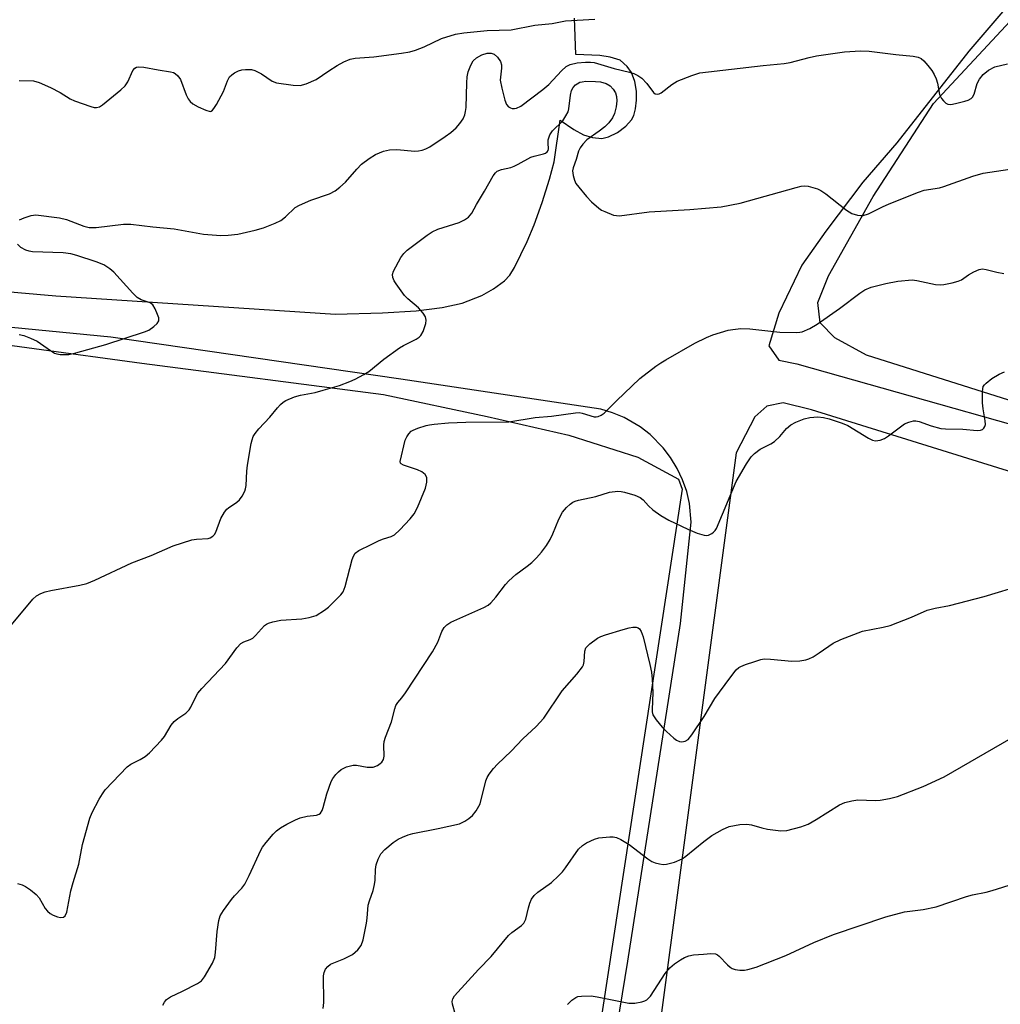
# Model space of a CAD drawing. Units: inches. Extents: x 1279768 to 1285768, y 569448 to 573449.
# Drawn here: x 1283422 to 1283656, y 570340 to 570575 of the extents above; entities that cross this region are included whole.
import ezdxf

# ---------------------------------------------------------------- set-up
doc = ezdxf.new("R2010")
doc.units = ezdxf.units.IN
doc.header["$MEASUREMENT"] = 0
for name, color, linetype in [('NTRL-Farm Land', 3, 'Continuous'), ('TRANS-Driveway', 251, 'Continuous'), ('Undefined', 1, 'Continuous')]:
    doc.layers.add(name, color=color, linetype=linetype)

msp = doc.modelspace()

# ---------------------------------------------------------------- linework, layer by layer
at = {"layer": 'NTRL-Farm Land'}
for points in [[(1283684.26, 570475.64), (1283624.19, 570494.63), (1283616.6, 570498.75), (1283613.08, 570502.34), (1283612.58, 570507.21), (1283615.11, 570513.55), (1283625.72, 570532.44), (1283640.14, 570554.64), (1283658.46, 570574.28)], [(1283296.28, 570285.81), (1283332.22, 570473.26), (1283338.96, 570494.96), (1283343.46, 570503.19), (1283351.69, 570503.94), (1283374.16, 570503.19), (1283451.28, 570492.72), (1283508.94, 570485.23), (1283533.65, 570480), (1283553.12, 570475.51), (1283569.59, 570470.27), (1283579.32, 570465.03), (1283580.17, 570462.66), (1283543.48, 570223.25)]]:
    msp.add_lwpolyline(points, dxfattribs=at)
at = {"layer": 'TRANS-Driveway'}
for points in [[(1283671.46, 570593.94, 0), (1283648.54, 570567.12, 0), (1283631.35, 570545.25, 0), (1283623.28, 570535.87, 0), (1283614.43, 570524.15, 0), (1283608.7, 570516.08, 0), (1283603.23, 570504.62, 0), (1283600.89, 570496.81, 0), (1283603.23, 570493.42, 0), (1283607.52, 570492.56, 0), (1283689.24, 570469.49, 0)], [(1283182.27, 570530.58, 0), (1283430.71, 570508.75, 0), (1283497.43, 570504.41, 0), (1283508.72, 570504.7, 0), (1283516.68, 570505.18, 0), (1283522.9, 570505.95, 0), (1283527.67, 570507.05, 0), (1283532.37, 570508.81, 0), (1283535.2, 570510.41, 0), (1283537.8, 570512.32, 0), (1283539.02, 570513.72, 0), (1283540.18, 570515.55, 0), (1283543.2, 570521.76, 0), (1283544.86, 570525.72, 0), (1283546.78, 570531.06, 0), (1283548.56, 570536.62, 0), (1283549.66, 570540.74, 0), (1283551.1, 570550.66, 0), (1283554.34, 570548.42, 0), (1283556.62, 570547.16, 0), (1283558.79, 570546.53, 0), (1283561.04, 570546.29, 0), (1283562.58, 570546.69, 0), (1283564.74, 570547.69, 0), (1283566.75, 570549.23, 0), (1283568.12, 570550.75, 0), (1283568.62, 570551.74, 0), (1283569.03, 570553.34, 0), (1283569.29, 570555.43, 0), (1283569.3, 570557.56, 0), (1283568.87, 570559.85, 0), (1283568.07, 570562.04, 0), (1283567.02, 570563.47, 0), (1283565.38, 570564.94, 0), (1283563.01, 570565.71, 0), (1283560.51, 570566.08, 0), (1283554.81, 570566.33, 0), (1283554.45, 570574.98, 0)], [(1283556.49, 570284.3, 0), (1283567.25, 570350.11, 0), (1283579.76, 570430.58, 0), (1283582.36, 570454.79, 0), (1283581.92, 570459.21, 0), (1283581.25, 570462.1, 0), (1283580.28, 570464.9, 0), (1283579.02, 570467.58, 0), (1283577.43, 570470.18, 0), (1283575.64, 570472.54, 0), (1283572.51, 570475.69, 0), (1283570.16, 570477.5, 0), (1283566.32, 570479.73, 0), (1283563.59, 570480.87, 0), (1283560.75, 570481.72, 0), (1283513.07, 570488.85, 0), (1283443.86, 570498.93, 0), (1283381.64, 570504.93, 0), (1283257.5, 570514.96, 0), (1283204.55, 570518.47, 0), (1283164.29, 570522.05, 0), (1283105.81, 570528.53, 0)], [(1283659.03, 570466.62, 0), (1283611.02, 570481.57, 0), (1283604.27, 570483.27, 0), (1283600.37, 570482.48, 0), (1283597.5, 570479.88, 0), (1283593.07, 570471.29, 0), (1283572.07, 570313.97, 0)]]:
    msp.add_polyline3d(points, dxfattribs=at)
at = {"layer": 'Undefined'}
for points, elevation in [([(1283422.02, 570560.16), (1283425.41, 570560.08), (1283426.8, 570559.68), (1283429.47, 570558.46), (1283431.78, 570557.26), (1283434.14, 570555.75), (1283435.16, 570555.24), (1283439.08, 570553.9), (1283439.91, 570553.69), (1283440.45, 570553.65), (1283441.2, 570553.85), (1283441.9, 570554.3), (1283446.22, 570557.86), (1283447.3, 570558.85), (1283447.95, 570559.79), (1283449.09, 570562.48), (1283449.58, 570563.06), (1283449.97, 570563.27), (1283450.43, 570563.37), (1283451.72, 570563.33), (1283455.16, 570562.63), (1283458.12, 570562.23), (1283458.79, 570562.03), (1283459.25, 570561.8), (1283459.88, 570561.26), (1283460.52, 570560.35), (1283461.84, 570556.73), (1283462.34, 570555.76), (1283462.82, 570555.1), (1283463.44, 570554.56), (1283464.72, 570553.86), (1283466.57, 570553.01), (1283467.55, 570552.77), (1283467.77, 570552.81), (1283468.14, 570553.05), (1283468.47, 570553.44), (1283469.06, 570554.4), (1283470.72, 570557.52), (1283471.69, 570560.08), (1283472.19, 570560.97), (1283472.7, 570561.51), (1283473.36, 570561.95), (1283474.33, 570562.41), (1283475.1, 570562.66), (1283475.98, 570562.78), (1283476.86, 570562.78), (1283477.44, 570562.71), (1283478.25, 570562.48), (1283479.79, 570561.75), (1283482.38, 570560), (1283483.41, 570559.59), (1283487.37, 570559), (1283489.06, 570558.96), (1283490.44, 570559.32), (1283492.84, 570560.38), (1283495.86, 570562.45), (1283497.89, 570563.69), (1283499.44, 570564.56), (1283500.95, 570565.18), (1283502.19, 570565.49), (1283506.64, 570565.77), (1283513.25, 570566.61), (1283515.22, 570566.93), (1283516.57, 570567.34), (1283518.66, 570568.16), (1283522.75, 570570.15), (1283526.09, 570571.16), (1283528.05, 570571.47), (1283533.62, 570572.07), (1283539.37, 570572.24), (1283544.99, 570573.34), (1283549.17, 570573.7), (1283552.32, 570574.34), (1283559.35, 570574.75)], 536), ([(1283422.1, 570526.91), (1283423.17, 570527.4), (1283424.85, 570527.95), (1283426, 570528.06), (1283431.58, 570527.36), (1283433.31, 570526.99), (1283437.39, 570525.37), (1283438.68, 570525.05), (1283440.39, 570525.09), (1283446.9, 570525.84), (1283448.65, 570525.88), (1283453.92, 570525.22), (1283458.99, 570524.72), (1283466, 570523.5), (1283470.08, 570523.16), (1283471.84, 570523.21), (1283474.15, 570523.51), (1283478.33, 570524.44), (1283480.28, 570525.01), (1283483.08, 570526.08), (1283484.42, 570526.73), (1283485.57, 570527.64), (1283487.88, 570529.81), (1283488.85, 570530.42), (1283491.56, 570531.6), (1283496.06, 570533.12), (1283497.37, 570533.78), (1283498.54, 570534.68), (1283499.85, 570535.89), (1283502.55, 570539.01), (1283503.67, 570540.15), (1283505.52, 570541.56), (1283507.01, 570542.49), (1283508.94, 570543.29), (1283510.36, 570543.61), (1283512.08, 570543.64), (1283516.43, 570543.28), (1283517.3, 570543.33), (1283518.15, 570543.51), (1283518.98, 570543.8), (1283519.99, 570544.34), (1283523.61, 570546.75), (1283524.97, 570547.74), (1283526.22, 570548.8), (1283527.12, 570549.83), (1283527.9, 570550.95), (1283528.32, 570551.94), (1283528.52, 570552.72), (1283528.64, 570553.7), (1283528.77, 570559.57), (1283528.86, 570561.02), (1283529.13, 570562.16), (1283529.75, 570563.8), (1283530.32, 570564.79), (1283531.1, 570565.55), (1283532.37, 570566.26), (1283533.64, 570566.62), (1283534.64, 570566.62), (1283535.32, 570566.37), (1283536.11, 570565.7), (1283536.84, 570564.62), (1283537.04, 570563.87), (1283537.06, 570563.08), (1283536.76, 570560.22), (1283537.13, 570558.27), (1283537.87, 570555.46), (1283538.29, 570554.42), (1283538.78, 570553.84), (1283539.18, 570553.58), (1283539.63, 570553.42), (1283540.15, 570553.42), (1283540.68, 570553.54), (1283541.71, 570554.04), (1283546.9, 570557.98), (1283548.35, 570559.21), (1283551.4, 570562.47), (1283552.49, 570563.45), (1283553.48, 570563.94), (1283555.15, 570564.31), (1283557.15, 570564.53), (1283558.31, 570564.5), (1283559.14, 570564.38), (1283560.75, 570563.97), (1283563.93, 570562.99), (1283567.58, 570562.14), (1283568.66, 570561.81), (1283569.63, 570561.35), (1283570.54, 570560.66), (1283571.76, 570559.37), (1283573.32, 570557.28), (1283573.72, 570556.97), (1283574.27, 570556.86), (1283574.7, 570556.95), (1283575.17, 570557.19), (1283577.69, 570559.14), (1283579, 570559.95), (1283582.49, 570561.34), (1283584.41, 570561.93), (1283599.49, 570563.72), (1283604.51, 570564.15), (1283605.94, 570564.43), (1283610.48, 570565.63), (1283612.21, 570565.99), (1283618.91, 570566.99), (1283622.73, 570567.22), (1283624.75, 570567.1), (1283631.13, 570566.31), (1283635.31, 570565.91), (1283636.46, 570565.68), (1283637.16, 570565.35), (1283637.81, 570564.79), (1283638.8, 570563.69), (1283639.72, 570562.53), (1283640.31, 570561.56), (1283640.76, 570560.56), (1283641.1, 570559.52), (1283641.6, 570556.82), (1283642.07, 570555.87), (1283642.55, 570555.24), (1283643.11, 570554.72), (1283643.52, 570554.49), (1283644.28, 570554.42), (1283645.38, 570554.61), (1283647.63, 570555.16), (1283648.42, 570555.41), (1283649.11, 570555.8), (1283649.45, 570556.17), (1283649.82, 570556.86), (1283650.59, 570559.4), (1283651.08, 570560.46), (1283651.99, 570561.56), (1283653.26, 570562.61), (1283654.78, 570563.38), (1283657.82, 570564.11)], 538), ([(1283419.74, 570429.8), (1283425.25, 570436.45), (1283426.12, 570437.2), (1283427.13, 570437.77), (1283428.19, 570438.15), (1283429.57, 570438.49), (1283436.44, 570439.79), (1283438.13, 570440.19), (1283440.03, 570440.97), (1283448.91, 570445.09), (1283453.46, 570446.8), (1283458.72, 570449.16), (1283463.21, 570450.54), (1283464.34, 570450.72), (1283467.1, 570450.92), (1283467.6, 570451.07), (1283468.24, 570451.48), (1283468.59, 570451.85), (1283468.95, 570452.43), (1283470.12, 570455.64), (1283470.97, 570457.18), (1283471.52, 570457.86), (1283471.95, 570458.23), (1283473.89, 570459.54), (1283474.55, 570460.09), (1283475.2, 570460.96), (1283475.83, 570462.18), (1283476.01, 570462.7), (1283476.14, 570463.52), (1283476.28, 570466.92), (1283476.46, 570468.37), (1283477.35, 570473.57), (1283477.55, 570474.42), (1283477.86, 570475.2), (1283478.29, 570475.91), (1283479.14, 570477.02), (1283481.79, 570479.82), (1283483.6, 570482.06), (1283484.35, 570482.86), (1283484.95, 570483.38), (1283485.63, 570483.83), (1283487.71, 570484.69), (1283489.1, 570485.08), (1283492.62, 570485.71), (1283494.56, 570486.24), (1283498.41, 570487.41), (1283500.86, 570488.31), (1283502.18, 570488.89), (1283504.22, 570489.98), (1283505.44, 570490.74), (1283508.97, 570493.62), (1283512.71, 570496.35), (1283513.69, 570496.94), (1283516.75, 570498.46), (1283517.45, 570498.92), (1283517.84, 570499.29), (1283518.39, 570500.26), (1283519.03, 570502.18), (1283519.13, 570503), (1283518.95, 570503.73), (1283518.37, 570504.64), (1283517.29, 570505.93), (1283514.74, 570508.03), (1283513.94, 570508.83), (1283511.91, 570511.65), (1283511.45, 570512.38), (1283511.13, 570513.14), (1283511.08, 570513.83), (1283511.3, 570514.61), (1283513.09, 570517.91), (1283513.75, 570518.84), (1283514.6, 570519.64), (1283519.31, 570523.22), (1283520.52, 570524.05), (1283521.86, 570524.63), (1283526.94, 570526.25), (1283528.23, 570526.91), (1283529.17, 570527.55), (1283529.96, 570528.48), (1283531.07, 570530.56), (1283533.05, 570533.72), (1283535.11, 570537.41), (1283535.64, 570538.1), (1283536.07, 570538.47), (1283537.08, 570538.9), (1283539.26, 570539.41), (1283540.06, 570539.67), (1283541.08, 570540.14), (1283544.09, 570541.8), (1283544.88, 570542.08), (1283547.1, 570542.61), (1283547.6, 570542.8), (1283548, 570543.08), (1283548.18, 570543.41), (1283548.26, 570543.84), (1283548.19, 570545.16), (1283548.24, 570545.96), (1283548.62, 570547.2), (1283549.25, 570548.09), (1283551.67, 570550.5), (1283552.45, 570551.66), (1283552.95, 570552.66), (1283553.17, 570553.38), (1283553.53, 570556.65), (1283553.8, 570557.71), (1283554.19, 570558.43), (1283554.71, 570559.06), (1283555.11, 570559.36), (1283555.78, 570559.7), (1283556.29, 570559.84), (1283557.16, 570559.93), (1283559.52, 570559.92), (1283560.67, 570559.77), (1283562.05, 570559.37), (1283562.97, 570558.83), (1283563.73, 570558.08), (1283564.24, 570557.16), (1283564.49, 570556.27), (1283564.58, 570555.28), (1283564.42, 570553.88), (1283564.03, 570552.25), (1283563.55, 570551.23), (1283562.69, 570550.06), (1283561.69, 570549.05), (1283560.4, 570548.04), (1283557.43, 570545.94), (1283556.44, 570544.97), (1283555.83, 570544.05), (1283555.46, 570543.3), (1283554.91, 570541.27), (1283554.17, 570539.32), (1283554.02, 570538.59), (1283554.13, 570537.47), (1283554.45, 570536.37), (1283554.83, 570535.59), (1283555.49, 570534.66), (1283557.35, 570532.44), (1283558.55, 570531.21), (1283560.26, 570529.71), (1283560.96, 570529.23), (1283561.7, 570528.84), (1283563.78, 570528.03), (1283564.51, 570527.9), (1283565.22, 570527.88), (1283572.31, 570528.79), (1283582.03, 570529.38), (1283589.44, 570529.98), (1283594.01, 570530.84), (1283607.4, 570534.63), (1283608.54, 570534.9), (1283609.39, 570534.99), (1283610.23, 570534.91), (1283611.35, 570534.64), (1283612.44, 570534.28), (1283613.22, 570533.91), (1283614.43, 570533.07), (1283619.38, 570529.23), (1283620.62, 570528.44), (1283621.97, 570528.01), (1283622.81, 570527.9), (1283623.35, 570527.94), (1283624.66, 570528.36), (1283627.99, 570530.02), (1283629.56, 570530.72), (1283636.52, 570533.53), (1283637.92, 570533.93), (1283641.53, 570534.54), (1283642.63, 570534.81), (1283649.52, 570537.27), (1283652, 570538.03), (1283659.96, 570539.19)], 540), ([(1283422.01, 570499.55), (1283423.13, 570499.31), (1283424.74, 570498.69), (1283426.28, 570497.94), (1283429.45, 570495.69), (1283430.45, 570495.09), (1283430.98, 570494.91), (1283431.81, 570494.78), (1283433.82, 570494.78), (1283435.52, 570495.13), (1283442.67, 570497.18), (1283451.9, 570500.15), (1283452.92, 570500.61), (1283454.11, 570501.42), (1283454.93, 570502.16), (1283455.31, 570502.78), (1283455.28, 570503.52), (1283455.03, 570504.33), (1283454.46, 570505.68), (1283453.87, 570506.63), (1283453.23, 570507.08), (1283451.1, 570507.79), (1283450.12, 570508.39), (1283449.12, 570509.37), (1283444.59, 570514.41), (1283443.61, 570515.24), (1283442.21, 570516.12), (1283440.33, 570516.9), (1283435.78, 570518.42), (1283434.34, 570518.82), (1283432.5, 570519.01), (1283425.21, 570519.25), (1283424.37, 570519.39), (1283423.56, 570519.64), (1283422.42, 570520.31), (1283421.63, 570521.05)], 538), ([(1283421.61, 570368.57), (1283422.75, 570368.26), (1283423.52, 570367.89), (1283424.69, 570367.07), (1283426.02, 570365.99), (1283426.74, 570365.17), (1283428.23, 570362.6), (1283428.78, 570361.98), (1283429.42, 570361.47), (1283430.12, 570361.05), (1283431.14, 570360.67), (1283431.89, 570360.5), (1283432.57, 570360.54), (1283433, 570360.85), (1283433.4, 570361.75), (1283434.3, 570366.82), (1283434.85, 570368.82), (1283436.27, 570373.22), (1283437.11, 570377.87), (1283438.85, 570384.19), (1283439.41, 570385.56), (1283441.09, 570388.73), (1283441.84, 570390.01), (1283442.55, 570390.93), (1283447.77, 570396.4), (1283448.66, 570397.08), (1283450.87, 570398.14), (1283452.02, 570398.89), (1283453.07, 570399.8), (1283455.93, 570402.77), (1283456.64, 570403.69), (1283458.28, 570406.35), (1283458.97, 570407.23), (1283459.84, 570407.95), (1283461.74, 570409.25), (1283462.56, 570410), (1283462.97, 570410.67), (1283464.03, 570412.97), (1283464.63, 570413.96), (1283465.59, 570415.07), (1283471.25, 570421.09), (1283473.95, 570424.79), (1283474.87, 570425.81), (1283475.59, 570426.22), (1283477.14, 570426.78), (1283477.74, 570427.14), (1283478.39, 570427.74), (1283480.55, 570430.12), (1283480.97, 570430.45), (1283481.45, 570430.69), (1283482.51, 570431), (1283484.45, 570431.38), (1283489.4, 570431.73), (1283491.15, 570432.02), (1283492.84, 570432.55), (1283494.85, 570433.77), (1283495.76, 570434.54), (1283497.92, 570436.62), (1283498.74, 570437.48), (1283499.26, 570438.19), (1283499.76, 570439.47), (1283501.46, 570445.88), (1283501.75, 570446.68), (1283502.15, 570447.38), (1283503.03, 570448.03), (1283505.95, 570449.42), (1283507.89, 570450.44), (1283508.88, 570450.84), (1283510.77, 570451.4), (1283511.51, 570451.78), (1283512.8, 570452.97), (1283515.25, 570455.6), (1283516.21, 570456.73), (1283517.04, 570458.27), (1283518.95, 570462.92), (1283519.26, 570464.33), (1283519.23, 570465.43), (1283518.89, 570466.15), (1283518.07, 570466.8), (1283517.01, 570467.26), (1283513.7, 570468.35), (1283513.11, 570468.73), (1283513, 570468.89), (1283512.92, 570469.28), (1283514.11, 570474.31), (1283514.5, 570475.1), (1283514.97, 570475.83), (1283515.55, 570476.45), (1283516.03, 570476.75), (1283517.09, 570477.19), (1283519.06, 570477.82), (1283519.92, 570478.03), (1283521.04, 570478.19), (1283524.43, 570478.47), (1283528.59, 570478.66), (1283538.85, 570478.75), (1283545.09, 570479.73), (1283548.99, 570480.07), (1283554.74, 570480.88), (1283555.57, 570480.9), (1283556.3, 570480.8), (1283559.18, 570479.93), (1283559.68, 570479.9), (1283560.16, 570479.97), (1283560.86, 570480.28), (1283561.53, 570480.79), (1283564.49, 570483.76), (1283570.11, 570489.06), (1283573.9, 570491.96), (1283575.12, 570492.82), (1283576.28, 570493.52), (1283583.21, 570497.48), (1283585.95, 570498.86), (1283587.53, 570499.48), (1283591.13, 570500.55), (1283592.23, 570500.76), (1283594.14, 570500.94), (1283596.29, 570500.91), (1283603.48, 570500.12), (1283607.36, 570500.02), (1283608.24, 570500.08), (1283608.8, 570500.2), (1283610.62, 570500.99), (1283612.38, 570501.99), (1283617.72, 570505.77), (1283622.6, 570509.43), (1283623.75, 570510.2), (1283625.28, 570510.86), (1283628.75, 570511.74), (1283631.62, 570512.23), (1283635.04, 570512.58), (1283636.16, 570512.45), (1283640.6, 570511.48), (1283641.72, 570511.38), (1283642.58, 570511.45), (1283644.61, 570511.83), (1283646.01, 570512.23), (1283646.78, 570512.62), (1283648.46, 570513.8), (1283649.72, 570514.51), (1283651.04, 570515.06), (1283651.85, 570515.18), (1283652.7, 570515.06), (1283655.27, 570514.37), (1283656.89, 570514.07)], 542), ([(1283456.31, 570339.56), (1283456.65, 570340.29), (1283457.14, 570340.91), (1283458.07, 570341.53), (1283461, 570342.9), (1283464.57, 570344.76), (1283465.47, 570345.42), (1283466.18, 570346.32), (1283468.1, 570349.63), (1283468.64, 570350.98), (1283468.82, 570352.14), (1283469.23, 570357.14), (1283469.67, 570359.77), (1283469.99, 570360.88), (1283470.71, 570362.14), (1283472.62, 570364.77), (1283473.36, 570365.67), (1283475.13, 570367.52), (1283475.82, 570368.42), (1283476.9, 570370.51), (1283479.66, 570376.52), (1283480.08, 570377.25), (1283480.94, 570378.39), (1283482.58, 570380.38), (1283483.38, 570381.19), (1283484.31, 570381.86), (1283485.82, 570382.74), (1283487.94, 570383.8), (1283489.03, 570384.25), (1283490.72, 570384.64), (1283492.94, 570384.91), (1283493.56, 570385.13), (1283493.9, 570385.4), (1283494.27, 570386.01), (1283494.55, 570386.73), (1283495.39, 570390), (1283496.43, 570392.94), (1283496.87, 570393.67), (1283497.58, 570394.59), (1283498.17, 570395.23), (1283498.82, 570395.79), (1283500.07, 570396.39), (1283501.68, 570396.81), (1283502.49, 570396.79), (1283504.99, 570396.33), (1283506.45, 570396.37), (1283507.47, 570396.75), (1283508.13, 570397.2), (1283508.51, 570397.56), (1283508.89, 570398.19), (1283509.05, 570398.95), (1283508.97, 570401.6), (1283509.07, 570402.45), (1283509.41, 570403.52), (1283510.83, 570407.19), (1283511.62, 570410.22), (1283511.9, 570411.03), (1283512.33, 570411.73), (1283513.31, 570412.92), (1283514.14, 570414.1), (1283520.63, 570423.87), (1283521.9, 570426.13), (1283522.84, 570428.7), (1283523.41, 570429.68), (1283524, 570430.3), (1283524.96, 570430.93), (1283532.88, 570434.46), (1283533.88, 570435.02), (1283534.54, 570435.56), (1283535.69, 570436.86), (1283538.05, 570439.94), (1283538.79, 570440.76), (1283540.46, 570442.27), (1283543.22, 570444.31), (1283544.28, 570445.18), (1283545.46, 570446.31), (1283546.59, 570447.61), (1283547.82, 570449.19), (1283548.72, 570450.68), (1283549.33, 570452), (1283550.77, 570455.47), (1283551.63, 570457.14), (1283552.55, 570458.25), (1283553.42, 570459.05), (1283554.11, 570459.57), (1283554.62, 570459.82), (1283555.44, 570460.05), (1283559.59, 570460.9), (1283562.85, 570461.97), (1283564.79, 570462.17), (1283565.62, 570462.13), (1283566.45, 570461.97), (1283568.91, 570461.24), (1283570.18, 570460.69), (1283570.88, 570460.13), (1283572.11, 570458.69), (1283573.19, 570457.72), (1283575.08, 570456.34), (1283577.02, 570455.27), (1283581.51, 570453.08), (1283583.72, 570452.17), (1283585.4, 570451.66), (1283585.95, 570451.62), (1283586.47, 570451.72), (1283587.23, 570452.06), (1283587.68, 570452.38), (1283588.07, 570452.78), (1283588.38, 570453.26), (1283593.05, 570464.45), (1283595.52, 570468.7), (1283596.63, 570470.37), (1283597.43, 570471.17), (1283598.8, 570472.18), (1283601.32, 570473.44), (1283602.23, 570474.05), (1283603.44, 570475.18), (1283605.06, 570477.13), (1283606.09, 570477.99), (1283607.33, 570478.66), (1283609.27, 570479.39), (1283610.67, 570479.76), (1283612.55, 570479.9), (1283613.89, 570479.76), (1283615.25, 570479.42), (1283618.33, 570478.37), (1283619.69, 570477.81), (1283624.59, 570474.8), (1283625.57, 570474.35), (1283626.33, 570474.2), (1283627.41, 570474.35), (1283628.44, 570474.75), (1283629.42, 570475.4), (1283632.25, 570477.54), (1283633.23, 570478.2), (1283634.28, 570478.67), (1283635.38, 570478.94), (1283635.93, 570478.97), (1283636.72, 570478.81), (1283639.6, 570477.72), (1283641.86, 570477.15), (1283643.03, 570477.06), (1283647.17, 570476.99), (1283650.55, 570476.62), (1283651.37, 570476.71), (1283651.81, 570476.91), (1283652.17, 570477.21), (1283652.41, 570477.6), (1283652.51, 570478.09), (1283652.47, 570478.92), (1283651.99, 570481.83), (1283651.86, 570483.26), (1283651.8, 570485.81), (1283651.87, 570486.62), (1283652.02, 570487.11), (1283652.32, 570487.56), (1283652.71, 570487.97), (1283654.09, 570489.08), (1283655.79, 570490.11), (1283657.05, 570490.63)], 544), ([(1283494.53, 570338.81), (1283494.7, 570340.22), (1283494.6, 570346.56), (1283494.76, 570347.38), (1283495.12, 570348.16), (1283495.61, 570348.84), (1283496.26, 570349.32), (1283499.47, 570350.63), (1283501.5, 570351.68), (1283502.76, 570352.75), (1283503.61, 570353.81), (1283504.06, 570355.15), (1283504.83, 570359.15), (1283504.99, 570360.3), (1283505.25, 570363.4), (1283505.57, 570364.5), (1283506.46, 570366.96), (1283506.81, 570368.33), (1283506.91, 570369.43), (1283506.98, 570371.92), (1283507.14, 570373.06), (1283507.61, 570374.4), (1283508.27, 570375.66), (1283509.21, 570376.71), (1283511.21, 570378.35), (1283512.38, 570379.17), (1283513.42, 570379.68), (1283514.79, 570380.19), (1283515.92, 570380.51), (1283522, 570381.68), (1283527.05, 570382.85), (1283528.33, 570383.46), (1283529.28, 570384.1), (1283530.16, 570384.82), (1283531.02, 570385.91), (1283531.95, 570387.63), (1283533.34, 570393.1), (1283533.66, 570393.92), (1283534.1, 570394.64), (1283535.14, 570395.99), (1283536.09, 570397.06), (1283539.4, 570400.2), (1283542.13, 570403.09), (1283545.31, 570406.01), (1283547.2, 570408.05), (1283551.52, 570414.52), (1283555.07, 570418.51), (1283556.38, 570420.3), (1283556.62, 570420.78), (1283556.81, 570421.54), (1283556.93, 570424.03), (1283557.19, 570424.77), (1283558.13, 570425.76), (1283559.99, 570427.14), (1283560.77, 570427.52), (1283561.87, 570427.9), (1283566.08, 570429.2), (1283567.53, 570429.57), (1283568.39, 570429.72), (1283569.2, 570429.73), (1283569.66, 570429.58), (1283570.02, 570429.3), (1283570.41, 570428.69), (1283570.83, 570427.45), (1283572.47, 570420.83), (1283572.83, 570419.02), (1283573, 570417.32), (1283573.16, 570414.15), (1283572.98, 570410.1), (1283573.02, 570409.54), (1283573.21, 570408.85), (1283573.94, 570407.66), (1283575.39, 570405.89), (1283576.41, 570404.85), (1283578.16, 570403.3), (1283578.84, 570402.79), (1283579.56, 570402.44), (1283580.08, 570402.39), (1283580.88, 570402.54), (1283581.58, 570402.94), (1283582.49, 570404.03), (1283585.41, 570408.44), (1283588, 570412.75), (1283591.53, 570417.59), (1283593.09, 570419.53), (1283593.71, 570420.09), (1283594.19, 570420.39), (1283595.26, 570420.84), (1283597.5, 570421.57), (1283598.91, 570421.99), (1283599.77, 570422.15), (1283601.24, 570422.12), (1283606.3, 570421.62), (1283608.27, 570421.7), (1283609.65, 570421.91), (1283610.42, 570422.18), (1283611.4, 570422.7), (1283612.83, 570423.6), (1283616.2, 570425.93), (1283618.01, 570426.82), (1283623.16, 570428.76), (1283628.09, 570429.71), (1283629.77, 570430.17), (1283634.91, 570432.1), (1283638.62, 570433.76), (1283640.53, 570434.24), (1283643.99, 570434.91), (1283652.19, 570437.08), (1283661.67, 570439.94)], 546), ([(1283526.06, 570337.24), (1283525.39, 570339.79), (1283525.31, 570340.47), (1283525.46, 570341.1), (1283525.88, 570341.81), (1283531.55, 570348.07), (1283534.58, 570351.21), (1283538.72, 570356.17), (1283539.56, 570356.94), (1283541.81, 570358.6), (1283542.38, 570359.16), (1283542.66, 570359.6), (1283542.86, 570360.1), (1283543.49, 570362.82), (1283543.81, 570363.89), (1283544.26, 570364.9), (1283544.84, 570365.75), (1283545.77, 570366.56), (1283549.03, 570368.87), (1283550.66, 570370.39), (1283551.62, 570371.4), (1283552.35, 570372.3), (1283555.45, 570376.76), (1283556.41, 570377.68), (1283557.39, 570378.29), (1283559.23, 570379.18), (1283560.32, 570379.52), (1283562.88, 570379.71), (1283563.72, 570379.69), (1283564.54, 570379.57), (1283565.58, 570379.12), (1283567.55, 570377.88), (1283571.99, 570374.47), (1283572.96, 570373.83), (1283573.73, 570373.5), (1283574.8, 570373.25), (1283575.61, 570373.15), (1283576.43, 570373.17), (1283578.34, 570373.7), (1283580.17, 570374.46), (1283581.08, 570375.09), (1283585.35, 570378.59), (1283587.24, 570380.03), (1283589.81, 570381.48), (1283591.42, 570382.16), (1283593.93, 570382.64), (1283595.61, 570382.76), (1283596.7, 570382.57), (1283599.15, 570381.87), (1283600.55, 570381.58), (1283603.7, 570381.17), (1283605.12, 570381.23), (1283608.48, 570382.09), (1283610.2, 570382.72), (1283612.15, 570383.83), (1283617.74, 570387.34), (1283619.02, 570387.92), (1283620.68, 570388.32), (1283622.09, 570388.53), (1283626.22, 570388.42), (1283627.39, 570388.46), (1283629.63, 570388.86), (1283631.56, 570389.34), (1283637.69, 570391.75), (1283642.65, 570394.07), (1283644.73, 570395.2), (1283662.22, 570405.29)], 548), ([(1283552.79, 570339.73), (1283553.84, 570340.75), (1283554.8, 570341.41), (1283555.31, 570341.62), (1283556.14, 570341.75), (1283558.45, 570341.79), (1283559.91, 570341.59), (1283567.48, 570340.07), (1283568.89, 570340.07), (1283570.52, 570340.35), (1283571.29, 570340.6), (1283571.73, 570340.84), (1283572.61, 570341.72), (1283576.09, 570347.12), (1283577.2, 570348.5), (1283578.32, 570349.43), (1283579.77, 570350.43), (1283580.77, 570350.93), (1283581.8, 570351.31), (1283582.9, 570351.56), (1283585.24, 570351.78), (1283586.99, 570351.89), (1283588.09, 570351.8), (1283588.57, 570351.59), (1283588.99, 570351.26), (1283590.98, 570349.17), (1283591.62, 570348.62), (1283592.08, 570348.33), (1283592.84, 570348.1), (1283593.92, 570347.96), (1283595.01, 570347.94), (1283595.85, 570348.05), (1283597.79, 570348.64), (1283604.94, 570351.44), (1283611.62, 570354.51), (1283616.27, 570356.4), (1283628.75, 570360.65), (1283633.25, 570361.81), (1283637.67, 570362.39), (1283640.77, 570363.04), (1283647.98, 570365.53), (1283649.41, 570365.9), (1283652.71, 570366.55), (1283654.13, 570366.94), (1283659.48, 570368.56)], 550)]:
    msp.add_lwpolyline(points, dxfattribs=dict(at, elevation=elevation))

doc.saveas('drawing.dxf')
